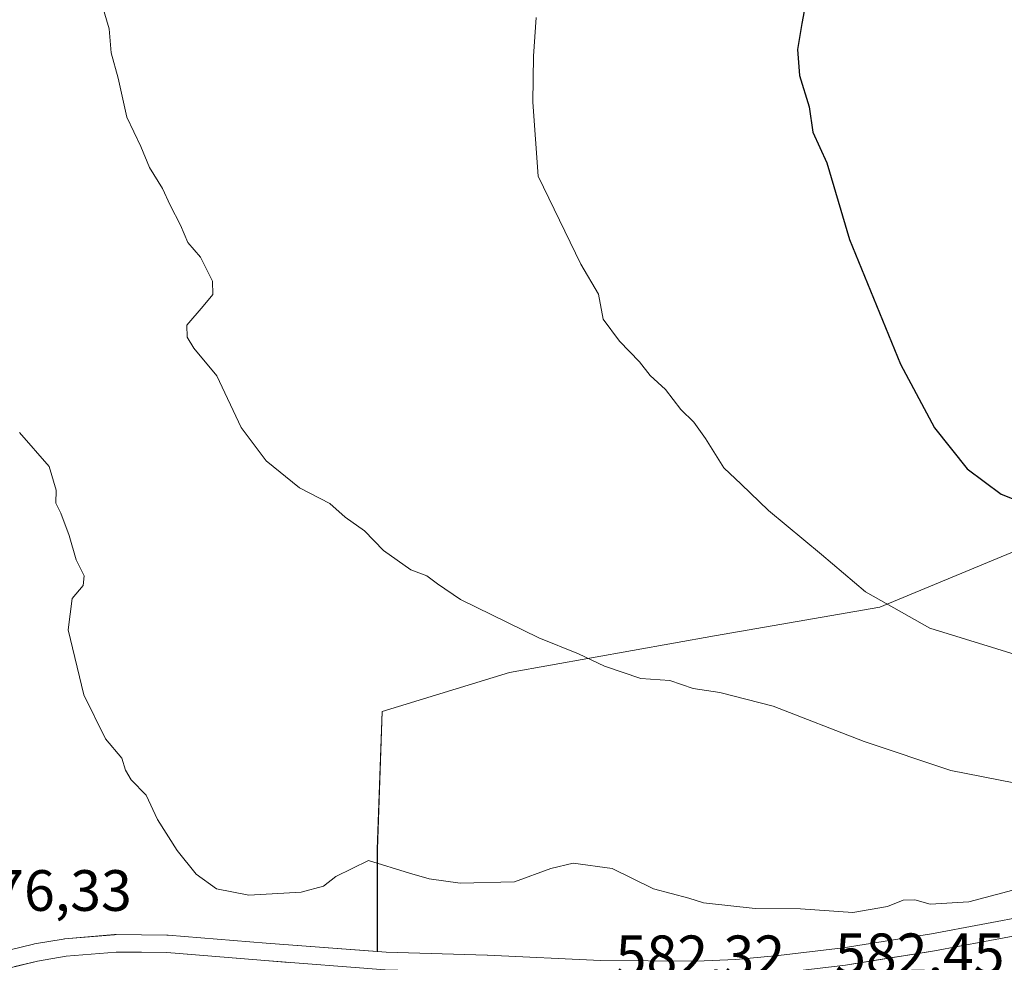
# Model space of a CAD drawing. Units: metres. Extents: x 586573 to 590000, y 4761367 to 4763724.
# Drawn here: x 588255 to 588424, y 4761936 to 4762098 of the extents above; entities that cross this region are included whole.
import ezdxf
from ezdxf.enums import TextEntityAlignment as Align

# ---------------------------------------------------------------- set-up
doc = ezdxf.new("R2010")
doc.units = ezdxf.units.M
doc.header["$MEASUREMENT"] = 0
for name, color, linetype, lineweight in [('Arbolado forestal CxS', 92, 'Continuous', 0), ('Carretera de calzada única', 19, 'Continuous', 13), ('Carretera de calzada única Cxs', 19, 'Continuous', 13), ('Curva de nivel maestra', 36, 'Continuous', 30), ('Curva de nivel normal', 36, 'Continuous', 0), ('Núcleo urbano CxS', 19, 'Continuous', 0), ('Rótulo de punto de cota en terreno', 19, 'Continuous', 0)]:
    doc.layers.add(name, color=color, linetype=linetype, lineweight=lineweight)
doc.styles.add('Arial', font='txt', dxfattribs={"height": 0.2})

# ---------------------------------------------------------------- blocks, each defined once
blk = doc.blocks.new('*U152')
at = {"layer": 'Arbolado forestal CxS', "color": 92, "linetype": 'Continuous', "lineweight": 0}
blk.add_polyline3d([(588428.6463, 4761944.2191, 582.6179), (588411.5481, 4761941.0065, 582.5563), (588396.3145, 4761938.5917, 582.5893), (588385.2011, 4761937.2435, 582.4602), (588377.8739, 4761936.5647, 582.3576), (588371.0105, 4761936.3005, 582.3323), (588371.0105, 4761936.3005, 582.3323), (588354.5621, 4761936.3897, 582.2842), (588335.1377, 4761937.3465, 582.2403), (588335.0707, 4761937.3491, 582.2404), (588317.6639, 4761937.8171, 582.2465), (588316.1655, 4761937.9307, 582.2413), (588316.1657, 4761955.5381, 584.8781), (588316.9905, 4761979.2227, 586.9273), (588338.9283, 4761985.9723, 588.5176), (588374.1671, 4761992.2877, 591.3388), (588402.6511, 4761997.2039, 594.5669), (588432.9147, 4762009.7715, 598.9854)], dxfattribs=at)
blk = doc.blocks.new('*U157')
at = {"layer": 'Arbolado forestal CxS', "color": 92, "linetype": 'Continuous', "lineweight": 0}
blk.add_polyline3d([(588479.3987, 4762115.9567, 599.3876), (588475.4301, 4762087.3145, 601.6418), (588468.9023, 4762059.8999, 602.478), (588457.2855, 4762033.0355, 601.6135), (588432.9147, 4762009.7715, 598.9854), (588402.6511, 4761997.2039, 594.5669), (588374.1671, 4761992.2877, 591.3388), (588338.9283, 4761985.9723, 588.5176), (588316.9905, 4761979.2227, 586.9273), (588316.1657, 4761955.5381, 584.8781), (588316.1655, 4761937.9307, 582.2413), (588297.0367, 4761939.3807, 582.0893), (588280.1865, 4761940.7699, 581.5343), (588279.9675, 4761940.7799, 581.5309), (588271.2139, 4761940.8601, 581.3521), (588270.9461, 4761940.8493, 581.3422), (588262.3561, 4761940.1193, 581.0931), (588262.1043, 4761940.0871, 581.0795), (588257.1867, 4761939.2459, 580.8387), (588256.9971, 4761939.2065, 580.8321), (588249.1571, 4761937.3165, 580.6044)], dxfattribs=at)
blk = doc.blocks.new('*U168')
at = {"layer": 'Núcleo urbano CxS', "color": 19, "linetype": 'Continuous', "lineweight": 0}
blk.add_polyline3d([(588249.1571, 4761937.3165, 580.6044), (588256.9971, 4761939.2065, 580.8321), (588257.1867, 4761939.2459, 580.8387), (588262.1043, 4761940.0871, 581.0795), (588262.3561, 4761940.1193, 581.0931), (588270.9461, 4761940.8493, 581.3422), (588271.2139, 4761940.8601, 581.3521), (588279.9675, 4761940.7799, 581.5309), (588280.1865, 4761940.7699, 581.5343), (588297.0367, 4761939.3807, 582.0893), (588316.1655, 4761937.9307, 582.2413), (588317.6639, 4761937.8171, 582.2465), (588335.0707, 4761937.3491, 582.2404), (588335.1377, 4761937.3465, 582.2403), (588354.5621, 4761936.3897, 582.2842), (588371.0105, 4761936.3005, 582.3323), (588377.8739, 4761936.5647, 582.3576), (588385.2011, 4761937.2435, 582.4602), (588396.3145, 4761938.5917, 582.5893), (588411.5481, 4761941.0065, 582.5563), (588428.6463, 4761944.2191, 582.6179)], dxfattribs=at)
blk = doc.blocks.new('*U255')
at = {"layer": 'Carretera de calzada única Cxs', "color": 19, "linetype": 'Continuous', "lineweight": 13}
for points in [[(588253.78, 4761935.35, 580.46), (588257.7, 4761936.29, 580.8), (588262.61, 4761937.13, 581.1), (588266.91, 4761937.5, 581.14), (588271.2, 4761937.86, 581.27), (588275.57, 4761937.82, 581.35), (588279.94, 4761937.78, 581.46), (588284.16, 4761937.43, 581.59), (588288.37, 4761937.09, 581.74), (588292.59, 4761936.74, 581.89), (588296.8, 4761936.39, 581.99), (588300.94, 4761936.08, 581.98)], [(588396.73, 4761935.62, 582.53), (588400.56, 4761936.23, 582.51), (588404.4, 4761936.84, 582.51), (588408.23, 4761937.44, 582.51), (588412.06, 4761938.05, 582.51), (588416.36, 4761938.86, 582.61), (588420.66, 4761939.67, 582.75), (588424.95, 4761940.47, 582.64)]]:
    blk.add_polyline3d(points, dxfattribs=at)

msp = doc.modelspace()

# ---------------------------------------------------------------- linework, layer by layer
at = {"layer": 'Arbolado forestal CxS', "color": 92, "linetype": 'Continuous', "lineweight": 0}
for points in [[(588479.4, 4762115.96, 599.39), (588475.43, 4762087.31, 601.64), (588468.9, 4762059.9, 602.48), (588457.29, 4762033.04, 601.61), (588432.91, 4762009.77, 598.99), (588402.65, 4761997.2, 594.57), (588374.17, 4761992.29, 591.34), (588338.93, 4761985.97, 588.52), (588316.99, 4761979.22, 586.93), (588316.17, 4761955.54, 584.88), (588316.17, 4761937.93, 582.24)], [(588479.4, 4762115.96, 599.39), (588475.43, 4762087.31, 601.64), (588468.9, 4762059.9, 602.48), (588457.29, 4762033.04, 601.61), (588432.91, 4762009.77, 598.99), (588402.65, 4761997.2, 594.57), (588374.17, 4761992.29, 591.34), (588338.93, 4761985.97, 588.52), (588316.99, 4761979.22, 586.93), (588316.17, 4761955.54, 584.88), (588316.17, 4761937.93, 582.24)], [(588316.17, 4761937.93, 582.24), (588317.66, 4761937.82, 582.25), (588335.07, 4761937.35, 582.24), (588335.14, 4761937.35, 582.24), (588354.56, 4761936.39, 582.28), (588371.01, 4761936.3, 582.33), (588377.87, 4761936.56, 582.36), (588385.2, 4761937.24, 582.46), (588396.31, 4761938.59, 582.59), (588411.55, 4761941.01, 582.56), (588428.65, 4761944.22, 582.62), (588449.72, 4761948.92, 582.71), (588467.8, 4761953.99, 582.82), (588476.67, 4761956.92, 582.78), (588485.9, 4761960.39, 582.8), (588516.54, 4761973.87, 582.81), (588544.61, 4761986.84, 582.55), (588566.19, 4761997.92, 582.43)], [(588249.16, 4761937.32, 580.6), (588257, 4761939.21, 580.83), (588257.19, 4761939.25, 580.84), (588262.1, 4761940.09, 581.08), (588262.36, 4761940.12, 581.09), (588270.95, 4761940.85, 581.34), (588271.21, 4761940.86, 581.35), (588279.97, 4761940.78, 581.53), (588280.19, 4761940.77, 581.53), (588297.04, 4761939.38, 582.09), (588316.17, 4761937.93, 582.24)]]:
    msp.add_polyline3d(points, dxfattribs=at)
at = {"layer": 'Carretera de calzada única', "color": 19, "linetype": 'Continuous', "lineweight": 13}
msp.add_lwpolyline([(588429.25, 4761941.28), (588412.06, 4761938.05), (588396.73, 4761935.62), (588385.52, 4761934.26), (588378.07, 4761933.57), (588371.06, 4761933.3), (588354.48, 4761933.39), (588334.99, 4761934.35), (588317.51, 4761934.82), (588296.8, 4761936.39), (588279.94, 4761937.78), (588271.2, 4761937.86), (588262.61, 4761937.13), (588257.7, 4761936.29), (588249.86, 4761934.4)], dxfattribs=at)
at = {"layer": 'Curva de nivel maestra', "color": 36, "linetype": 'Continuous', "lineweight": 30}
msp.add_polyline3d([(588390.17, 4762102.83, 600), (588389.22, 4762097.61, 600), (588388.5, 4762093.11, 600), (588388.81, 4762088.65, 600), (588390.49, 4762083.3, 600), (588391.12, 4762078.89, 600), (588393.54, 4762073.63, 600), (588397.41, 4762060.44, 600), (588406.18, 4762038.99, 600), (588412.04, 4762028.05, 600), (588417.68, 4762021.02, 600), (588423.5, 4762016.66, 600), (588433.92, 4762012.51, 600), (588448.11, 4762011.03, 600)], dxfattribs=at)
at = {"layer": 'Curva de nivel normal', "color": 36, "linetype": 'Continuous', "lineweight": 0}
for points in [[(588425.69, 4761966.95, 590), (588414.87, 4761969.08, 590), (588399.95, 4761974.11, 590), (588384.27, 4761980.17, 590), (588375.12, 4761982.49, 590), (588370.53, 4761983.21, 590), (588366.52, 4761984.57, 590), (588361.53, 4761984.91, 590), (588355.26, 4761987.03, 590), (588350.8, 4761989.16, 590), (588343.93, 4761991.94, 590), (588330.48, 4761998.49, 590), (588326.54, 4762001.2, 590), (588324.66, 4762002.59, 590), (588321.95, 4762003.6, 590), (588317.24, 4762006.92, 590), (588313.98, 4762010.32, 590), (588310.65, 4762012.66, 590), (588308.01, 4762015.02, 590), (588302.79, 4762017.7, 590), (588297.06, 4762022.38, 590), (588292.72, 4762028.13, 590), (588288.56, 4762036.99, 590), (588284.56, 4762041.75, 590), (588283.42, 4762043.63, 590), (588283.38, 4762045.73, 590), (588286.22, 4762048.98, 590), (588287.83, 4762050.98, 590), (588287.82, 4762053.26, 590), (588285.75, 4762057.41, 590), (588283.58, 4762059.91, 590), (588282.28, 4762062.94, 590), (588280.5, 4762066.34, 590), (588279.18, 4762069.24, 590), (588276.98, 4762072.82, 590), (588275.44, 4762076.44, 590), (588273.03, 4762081.52, 590), (588271.58, 4762088.21, 590), (588270.39, 4762092.54, 590), (588270.02, 4762096.68, 590), (588268.82, 4762100.75, 590)], [(588428.9, 4761988.15, 595), (588411.24, 4761993.59, 595), (588400.16, 4761999.84, 595), (588392.59, 4762006.26, 595), (588383.49, 4762013.8, 595), (588378.8, 4762018.36, 595), (588375.79, 4762021.17, 595), (588372.62, 4762026.22, 595), (588370.62, 4762029.03, 595), (588368.41, 4762031.22, 595), (588365.76, 4762034.64, 595), (588363.13, 4762037.06, 595), (588361.29, 4762039.42, 595), (588357.86, 4762042.98, 595), (588355.02, 4762046.76, 595), (588354.2, 4762051.06, 595), (588351.18, 4762056.18, 595), (588343.82, 4762071.34, 595), (588342.92, 4762084.05, 595), (588343.04, 4762092, 595), (588343.5, 4762098.65, 595)], [(588430.31, 4761949.79, 585), (588417.97, 4761946.49, 585), (588411.31, 4761946.12, 585), (588408.64, 4761946.84, 585), (588406.64, 4761946.78, 585), (588403.97, 4761945.67, 585), (588397.98, 4761944.69, 585), (588388.98, 4761945.32, 585), (588381.18, 4761945.36, 585), (588372.32, 4761946.34, 585), (588369.78, 4761947.13, 585), (588363.72, 4761948.73, 585), (588356.57, 4761952.25, 585), (588349.84, 4761953.13, 585), (588346.03, 4761952.21, 585), (588339.75, 4761949.96, 585), (588330.4, 4761949.72, 585), (588325.09, 4761950.48, 585), (588321.73, 4761951.41, 585), (588314.65, 4761953.6, 585), (588309.04, 4761950.86, 585), (588306.88, 4761949.21, 585), (588303.08, 4761948.16, 585), (588294.08, 4761947.62, 585), (588288.47, 4761948.76, 585), (588284.97, 4761951.26, 585), (588281.73, 4761955.33, 585), (588278.35, 4761960.68, 585), (588276.38, 4761964.85, 585), (588273.8, 4761967.47, 585), (588272.8, 4761969.14, 585), (588272.21, 4761971.22, 585), (588269.36, 4761974.56, 585), (588265.63, 4761982.13, 585), (588262.95, 4761993.32, 585), (588263.65, 4761998.66, 585), (588265.52, 4762000.9, 585), (588265.74, 4762002.61, 585), (588264.34, 4762005.33, 585), (588263.13, 4762009.54, 585), (588261.68, 4762013.34, 585), (588260.84, 4762015.09, 585), (588260.91, 4762017.31, 585), (588259.68, 4762021.39, 585), (588254.56, 4762027.25, 585)]]:
    msp.add_polyline3d(points, dxfattribs=at)
at = {"layer": 'Núcleo urbano CxS', "color": 19, "linetype": 'Continuous', "lineweight": 0}
for points in [[(588316.17, 4761937.93, 582.24), (588317.66, 4761937.82, 582.25), (588335.07, 4761937.35, 582.24), (588335.14, 4761937.35, 582.24), (588354.56, 4761936.39, 582.28), (588371.01, 4761936.3, 582.33), (588377.87, 4761936.56, 582.36), (588385.2, 4761937.24, 582.46), (588396.31, 4761938.59, 582.59), (588411.55, 4761941.01, 582.56), (588428.65, 4761944.22, 582.62), (588449.72, 4761948.92, 582.71), (588467.8, 4761953.99, 582.82), (588476.67, 4761956.92, 582.78), (588485.9, 4761960.39, 582.8), (588516.54, 4761973.87, 582.81), (588544.61, 4761986.84, 582.55), (588566.19, 4761997.92, 582.43)], [(588249.16, 4761937.32, 580.6), (588257, 4761939.21, 580.83), (588257.19, 4761939.25, 580.84), (588262.1, 4761940.09, 581.08), (588262.36, 4761940.12, 581.09), (588270.95, 4761940.85, 581.34), (588271.21, 4761940.86, 581.35), (588279.97, 4761940.78, 581.53), (588280.19, 4761940.77, 581.53), (588297.04, 4761939.38, 582.09), (588316.17, 4761937.93, 582.24)]]:
    msp.add_polyline3d(points, dxfattribs=at)

# ---------------------------------------------------------------- block references
at = {"layer": 'Arbolado forestal CxS', "color": 92, "linetype": 'Continuous', "lineweight": 0}
for name in ['*U152', '*U157']:
    msp.add_blockref(name, (0, 0), dxfattribs=at)
at = {"layer": 'Carretera de calzada única Cxs', "color": 19, "linetype": 'Continuous', "lineweight": 13}
msp.add_blockref('*U255', (0, 0), dxfattribs=at)
at = {"layer": 'Núcleo urbano CxS', "color": 19, "linetype": 'Continuous', "lineweight": 0}
msp.add_blockref('*U168', (0, 0), dxfattribs=at)

# ---------------------------------------------------------------- texts
at = {"layer": 'Rótulo de punto de cota en terreno', "color": 19, "linetype": 'Continuous', "lineweight": 0, "style": 'Arial'}
for s, p in [('576,33', (588244.76, 4761942.76)), ('582,32', (588357.18, 4761931.52)), ('582,45', (588394.94, 4761931.87))]:
    msp.add_text(s, height=7, dxfattribs=at).set_placement(p, align=Align.BOTTOM_LEFT)

doc.saveas('drawing.dxf')
